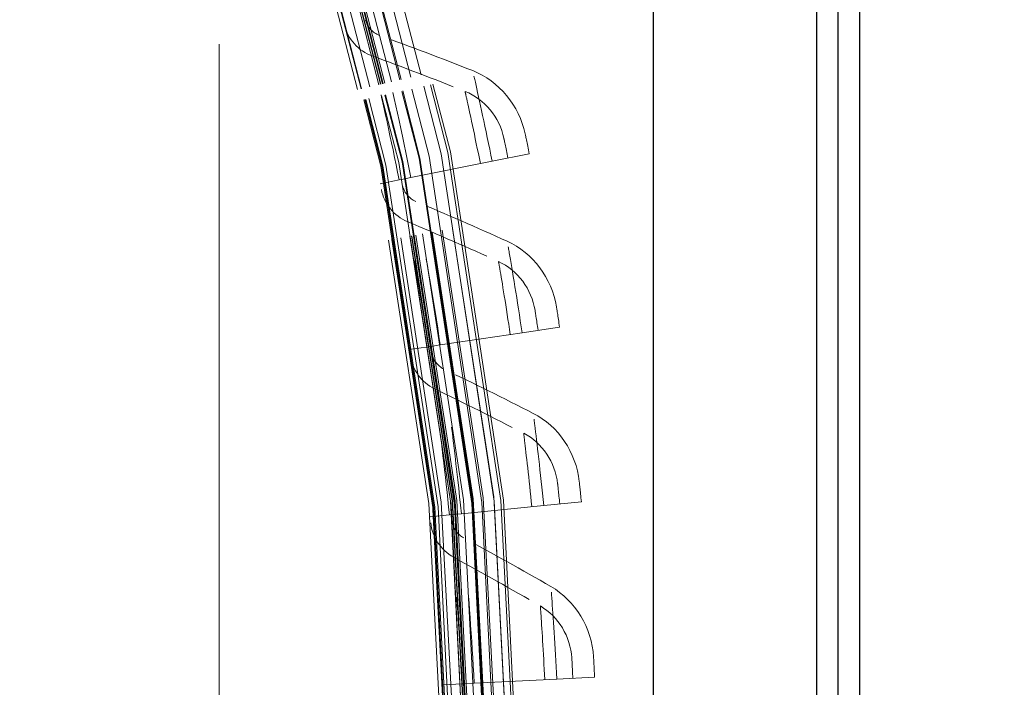
# Model space of a CAD drawing. Units: inches. Extents: x 0.5 to 67.5, y 1.5 to 42.5.
# Drawn here: x 58.4 to 59.5, y 17.5 to 18.3 of the extents above; entities that cross this region are included whole.
import ezdxf

# ---------------------------------------------------------------- set-up
doc = ezdxf.new("R2010")
doc.units = ezdxf.units.IN
doc.header["$LTSCALE"] = 4
doc.header["$MEASUREMENT"] = 0
doc.linetypes.add('DASHED', pattern=[0.2067, 0.1654, -0.0413])
for name, color, linetype, lineweight in [('Hidden (ANSI)', 7, 'DASHED', 5), ('Hidden Narrow (ANSI)', 7, 'DASHED', 5), ('Visible (ANSI)', 7, 'Continuous', 25)]:
    doc.layers.add(name, color=color, linetype=linetype, lineweight=lineweight)

msp = doc.modelspace()

# ---------------------------------------------------------------- linework, layer by layer
at = {"layer": 'Hidden (ANSI)', "ltscale": 1.13389}
msp.add_line((58.6352, 21.9775), (58.635, 12.6025), dxfattribs=at)
at = {"layer": 'Hidden (ANSI)', "ltscale": 0.045537}
for p, q in [((58.9494, 18.0927), (58.9921, 18.1012)), ((58.9839, 17.8954), (59.027, 17.9019)), ((59.0088, 17.6967), (59.0521, 17.701)), ((59.0238, 17.497), (59.0673, 17.4992))]:
    msp.add_line(p, q, dxfattribs=at)
at = {"layer": 'Hidden (ANSI)', "ltscale": 0.054314}
for p, q in [((58.9494, 18.0927), (58.856, 18.0739)), ((58.9839, 17.8954), (58.8897, 17.8813)), ((59.0088, 17.6967), (58.914, 17.6872)), ((59.0238, 17.497), (58.9287, 17.4922))]:
    msp.add_line(p, q, dxfattribs=at)
at = {"layer": 'Hidden (ANSI)', "ltscale": 0.02337}
for p, q in [((58.8205, 18.0668), (58.8424, 18.0712)), ((58.8539, 17.8759), (58.8761, 17.8792)), ((58.878, 17.6836), (58.9002, 17.6858)), ((58.8925, 17.4903), (58.9149, 17.4915))]:
    msp.add_line(p, q, dxfattribs=at)
at = {"layer": 'Hidden (ANSI)', "ltscale": 0.001391}
for p, q in [((58.8424, 18.0712), (58.845, 18.0717)), ((58.8761, 17.8792), (58.8787, 17.8796)), ((58.9002, 17.6858), (58.9028, 17.6861)), ((58.9149, 17.4915), (58.9175, 17.4916))]:
    msp.add_line(p, q, dxfattribs=at)
at = {"layer": 'Hidden (ANSI)', "ltscale": 0.011635}
for p, q in [((58.856, 18.0739), (58.845, 18.0717)), ((58.8897, 17.8813), (58.8787, 17.8796)), ((58.914, 17.6872), (58.9028, 17.6861)), ((58.9287, 17.4922), (58.9175, 17.4916))]:
    msp.add_line(p, q, dxfattribs=at)
at = {"layer": 'Hidden (ANSI)', "ltscale": 1.091196}
msp.add_circle((54.9476, 17.2901), 5.6, dxfattribs=at)
at = {"layer": 'Hidden (ANSI)', "ltscale": 1.095327}
msp.add_circle((54.9476, 17.2901), 4.0357, dxfattribs=at)
at = {"layer": 'Hidden (ANSI)', "ltscale": 1.088542}
msp.add_circle((54.9476, 17.2901), 4.0107, dxfattribs=at)
at = {"layer": 'Hidden (ANSI)', "ltscale": 1.085629}
msp.add_circle((54.9476, 17.2901), 4, dxfattribs=at)
at = {"layer": 'Hidden (ANSI)', "ltscale": 1.080167}
msp.add_circle((54.9476, 17.2901), 3.9799, dxfattribs=at)
at = {"layer": 'Hidden (ANSI)', "ltscale": 1.07993}
msp.add_circle((54.9476, 17.2901), 3.979, dxfattribs=at)
at = {"layer": 'Hidden (ANSI)', "ltscale": 1.078844}
msp.add_circle((54.9476, 17.2901), 3.975, dxfattribs=at)
at = {"layer": 'Hidden (ANSI)', "ltscale": 1.073797}
msp.add_circle((54.9476, 17.2901), 3.9564, dxfattribs=at)
at = {"layer": 'Hidden (ANSI)', "ltscale": 1.073441}
msp.add_circle((54.9476, 17.2901), 3.9551, dxfattribs=at)
at = {"layer": 'Hidden (ANSI)', "ltscale": 1.073144}
msp.add_circle((54.9476, 17.2901), 3.954, dxfattribs=at)
at = {"layer": 'Hidden (ANSI)', "ltscale": 1.090893}
msp.add_arc((54.9476, 17.2901), 5.6, 265.1, 265, dxfattribs=at)
at = {"layer": 'Hidden (ANSI)', "ltscale": 1.086023}
msp.add_arc((54.9476, 17.2901), 5.575, 265.1, 265, dxfattribs=at)
at = {"layer": 'Hidden (ANSI)', "ltscale": 1.083803}
msp.add_arc((54.9476, 17.2901), 5.5636, 265.1, 265, dxfattribs=at)
at = {"layer": 'Hidden (ANSI)', "ltscale": 1.079226}
msp.add_arc((54.9476, 17.2901), 5.5401, 265.1, 265, dxfattribs=at)
at = {"layer": 'Hidden (ANSI)', "ltscale": 1.09211}
msp.add_arc((54.9476, 17.2901), 4.025, 270.1, 270, dxfattribs=at)
at = {"layer": 'Hidden (ANSI)', "ltscale": 1.085327}
msp.add_arc((54.9476, 17.2901), 4, 270.1, 270, dxfattribs=at)
at = {"layer": 'Hidden (ANSI)', "ltscale": 1.078544}
msp.add_arc((54.9476, 17.2901), 3.975, 270.1, 270, dxfattribs=at)
at = {"layer": 'Hidden (ANSI)', "ltscale": 1.071761}
msp.add_arc((54.9476, 17.2901), 3.95, 270.1, 270, dxfattribs=at)
at = {"layer": 'Hidden (ANSI)', "ltscale": 1.095639}
msp.add_open_spline([(54.4574, 11.687), (54.0131, 11.7259), (53.5703, 11.8187), (52.7272, 12.1035), (52.3207, 12.297), (51.57, 12.7709), (51.2205, 13.0545), (50.6022, 13.6917), (50.3291, 14.0496), (49.8779, 14.8142), (49.6967, 15.2263), (49.438, 16.0756), (49.3587, 16.5187), (49.3069, 17.405), (49.334, 17.8544), (49.492, 18.728), (49.624, 19.1584), (49.983, 19.9704), (50.2125, 20.3577), (50.7524, 21.0625), (51.0665, 21.385), (51.7569, 21.9431), (52.1381, 22.1827), (52.9404, 22.5629), (53.3671, 22.7061), (54.2363, 22.887), (54.6848, 22.9259), (55.5722, 22.8973), (56.0172, 22.8297), (56.873, 22.5933), (57.2897, 22.4229), (58.0659, 21.9919), (58.4308, 21.7284), (59.084, 21.127), (59.3767, 20.785), (59.8701, 20.0469), (60.0743, 19.6457), (60.3803, 18.8123), (60.4844, 18.3743), (60.5859, 17.4923), (60.5841, 17.0421), (60.4754, 16.161), (60.3678, 15.7239), (60.055, 14.893), (59.8476, 14.4934), (59.3482, 13.7594), (59.0528, 13.4198), (58.3948, 12.8237), (58.0277, 12.5631), (57.248, 12.1384), (56.83, 11.9714), (55.9723, 11.742), (55.5267, 11.6779), (54.8777, 11.6623), (54.6718, 11.6686), (54.4672, 11.6862)], degree=3, knots=[0, 0, 0, 0, 3.398872, 3.398872, 6.781353, 6.781353, 10.163992, 10.163992, 13.54663, 13.54663, 16.929268, 16.929268, 20.311905, 20.311905, 23.694543, 23.694543, 27.077181, 27.077181, 30.459819, 30.459819, 33.842456, 33.842456, 37.225094, 37.225094, 40.607732, 40.607732, 43.99037, 43.99037, 47.373007, 47.373007, 50.755645, 50.755645, 54.138283, 54.138283, 57.520921, 57.520921, 60.903558, 60.903558, 64.286196, 64.286196, 67.668834, 67.668834, 71.051472, 71.051472, 74.434109, 74.434109, 77.816747, 77.816747, 81.199385, 81.199385, 84.582022, 84.582022, 87.96466, 87.96466, 89.529435, 89.529435, 89.529435, 89.529435], dxfattribs=at)
at = {"layer": 'Hidden (ANSI)', "ltscale": 1.090769}
msp.add_open_spline([(54.4596, 11.7119), (54.0162, 11.7507), (53.5744, 11.8434), (52.7333, 12.128), (52.3279, 12.3215), (51.5793, 12.7951), (51.2309, 13.0786), (50.615, 13.7153), (50.3432, 14.073), (49.8947, 14.8369), (49.7148, 15.2485), (49.4589, 16.0966), (49.3811, 16.539), (49.3323, 17.4235), (49.3609, 17.8718), (49.5218, 18.7429), (49.6553, 19.1718), (50.0169, 19.9805), (50.2477, 20.3658), (50.7897, 21.0665), (51.1048, 21.3867), (51.7966, 21.9399), (52.1783, 22.1768), (52.981, 22.5515), (53.4077, 22.6918), (54.2761, 22.8667), (54.7239, 22.9025), (55.6091, 22.8679), (56.0527, 22.7972), (56.9048, 22.555), (57.3192, 22.3818), (58.0902, 21.9456), (58.4522, 21.6796), (59.0987, 21.074), (59.3878, 20.7302), (59.8735, 19.9893), (60.0734, 19.5871), (60.3708, 18.7526), (60.4703, 18.3146), (60.5627, 17.4336), (60.5562, 16.9845), (60.4384, 16.1065), (60.3263, 15.6715), (60.0049, 14.846), (59.7935, 14.4497), (59.2866, 13.7231), (58.9877, 13.3878), (58.324, 12.8012), (57.9545, 12.5457), (57.1712, 12.132), (56.7519, 11.9708), (55.8932, 11.7533), (55.4477, 11.6954), (54.8262, 11.6891), (54.6473, 11.6958), (54.4693, 11.7111)], degree=3, knots=[0, 0, 0, 0, 3.391393, 3.391393, 6.766356, 6.766356, 10.141478, 10.141478, 13.516598, 13.516598, 16.891719, 16.891719, 20.266839, 20.266839, 23.64196, 23.64196, 27.01708, 27.01708, 30.392201, 30.392201, 33.767321, 33.767321, 37.142442, 37.142442, 40.517562, 40.517562, 43.892683, 43.892683, 47.267803, 47.267803, 50.642924, 50.642924, 54.018044, 54.018044, 57.393164, 57.393164, 60.768285, 60.768285, 64.143405, 64.143405, 67.518526, 67.518526, 70.893646, 70.893646, 74.268767, 74.268767, 77.643887, 77.643887, 81.019008, 81.019008, 84.394128, 84.394128, 87.769249, 87.769249, 89.130358, 89.130358, 89.130358, 89.130358], dxfattribs=at)
at = {"layer": 'Hidden (ANSI)', "ltscale": 0.023308}
for points in [[(58.7794, 18.2491), (58.7834, 18.2332), (58.7956, 18.2196), (58.8111, 18.2139)], [(58.8219, 18.06), (58.825, 18.0439), (58.8366, 18.0297), (58.8517, 18.0233)], [(58.855, 17.869), (58.8574, 17.8528), (58.8682, 17.8381), (58.883, 17.8309)], [(58.8787, 17.6767), (58.8803, 17.6604), (58.8904, 17.6451), (58.9048, 17.6372)]]:
    msp.add_open_spline(points, degree=3, dxfattribs=at)
at = {"layer": 'Hidden (ANSI)', "ltscale": 0.011652}
for points in [[(58.8196, 18.2375), (58.8118, 18.2403), (58.8057, 18.2472), (58.8037, 18.2551)], [(58.8614, 18.0465), (58.8538, 18.0496), (58.848, 18.0568), (58.8464, 18.0648)], [(58.8938, 17.8536), (58.8864, 17.8571), (58.8809, 17.8645), (58.8797, 17.8727)], [(58.9167, 17.6593), (58.9094, 17.6632), (58.9043, 17.6709), (58.9035, 17.6791)]]:
    msp.add_open_spline(points, degree=3, dxfattribs=at)
at = {"layer": 'Hidden (ANSI)', "ltscale": 0.054609}
for points in [[(58.9271, 18.1969), (58.8913, 18.211), (58.8555, 18.2245), (58.8196, 18.2375)], [(58.9668, 18.0006), (58.9317, 18.0164), (58.8966, 18.0317), (58.8614, 18.0465)], [(58.9968, 17.8026), (58.9625, 17.8201), (58.9282, 17.8371), (58.8938, 17.8536)], [(59.017, 17.6034), (58.9837, 17.6226), (58.9503, 17.6412), (58.9167, 17.6593)]]:
    msp.add_open_spline(points, degree=3, dxfattribs=at)
at = {"layer": 'Hidden (ANSI)', "ltscale": 0.054551}
for points in [[(58.8111, 18.2139), (58.8469, 18.2008), (58.8826, 18.1872), (58.9183, 18.173)], [(58.8517, 18.0233), (58.8868, 18.0085), (58.9219, 17.9931), (58.9568, 17.9772)], [(58.883, 17.8309), (58.9173, 17.8144), (58.9516, 17.7973), (58.9857, 17.7797)], [(58.9048, 17.6372), (58.9383, 17.619), (58.9716, 17.6003), (59.0049, 17.581)]]:
    msp.add_open_spline(points, degree=3, dxfattribs=at)
at = {"layer": 'Hidden (ANSI)', "ltscale": 0.046744}
for points in [[(58.9874, 18.1242), (58.9807, 18.1567), (58.9571, 18.1851), (58.9271, 18.1969)], [(59.0235, 17.925), (59.0183, 17.9579), (58.9961, 17.9874), (58.9668, 18.0006)], [(59.0497, 17.7243), (59.0462, 17.7574), (59.0255, 17.788), (58.9968, 17.8026)], [(59.0661, 17.5226), (59.0642, 17.5558), (59.045, 17.5873), (59.017, 17.6034)]]:
    msp.add_open_spline(points, degree=3, dxfattribs=at)
at = {"layer": 'Hidden (ANSI)', "ltscale": 0.03456}
for points in [[(58.9183, 18.173), (58.9405, 18.1642), (58.958, 18.1432), (58.9629, 18.1191)], [(58.9568, 17.9772), (58.9786, 17.9672), (58.995, 17.9454), (58.9988, 17.9212)], [(58.9857, 17.7797), (59.007, 17.7687), (59.0222, 17.7461), (59.0248, 17.7217)], [(59.0049, 17.581), (59.0256, 17.569), (59.0397, 17.5457), (59.0411, 17.5212)]]:
    msp.add_open_spline(points, degree=3, dxfattribs=at)
at = {"layer": 'Hidden (ANSI)', "ltscale": 0.016942}
for points in [[(58.9921, 18.1012), (58.9897, 18.1132), (58.9874, 18.1242), (58.9874, 18.1242)], [(59.027, 17.9019), (59.0252, 17.914), (59.0235, 17.925), (59.0235, 17.925)], [(59.0521, 17.701), (59.0509, 17.7132), (59.0497, 17.7243), (59.0497, 17.7243)], [(59.0673, 17.4992), (59.0667, 17.5115), (59.0661, 17.5226), (59.0661, 17.5226)]]:
    msp.add_open_spline(points, degree=3, dxfattribs=at)
at = {"layer": 'Hidden (ANSI)', "ltscale": 0.016888}
for points in [[(58.9676, 18.0963), (58.9652, 18.1083), (58.9629, 18.1191), (58.9629, 18.1191)], [(59.0023, 17.8982), (59.0005, 17.9102), (58.9988, 17.9212), (58.9988, 17.9212)], [(59.0272, 17.6985), (59.026, 17.7107), (59.0248, 17.7217), (59.0248, 17.7217)], [(59.0423, 17.4979), (59.0417, 17.5101), (59.0411, 17.5212), (59.0411, 17.5212)]]:
    msp.add_open_spline(points, degree=3, dxfattribs=at)
at = {"layer": 'Hidden Narrow (ANSI)', "ltscale": 1.094514}
msp.add_circle((54.9476, 17.2901), 4.0327, dxfattribs=at)
at = {"layer": 'Hidden Narrow (ANSI)', "ltscale": 1.092414}
msp.add_circle((54.9476, 17.2901), 4.025, dxfattribs=at)
at = {"layer": 'Hidden Narrow (ANSI)', "ltscale": 1.085341}
msp.add_circle((54.9476, 17.2901), 3.9989, dxfattribs=at)
at = {"layer": 'Hidden Narrow (ANSI)', "ltscale": 1.074772}
msp.add_circle((54.9476, 17.2901), 3.96, dxfattribs=at)
at = {"layer": 'Hidden Narrow (ANSI)', "ltscale": 1.091591}
msp.add_arc((54.9476, 17.2901), 5.6036, 265.1, 265, dxfattribs=at)
at = {"layer": 'Hidden Narrow (ANSI)', "ltscale": 1.091168}
msp.add_arc((54.9476, 17.2901), 5.6014, 265.1, 265, dxfattribs=at)
at = {"layer": 'Hidden Narrow (ANSI)', "ltscale": 1.090708}
msp.add_arc((54.9476, 17.2901), 5.599, 265.1, 265, dxfattribs=at)
at = {"layer": 'Hidden Narrow (ANSI)', "ltscale": 1.087418}
msp.add_arc((54.9476, 17.2901), 5.5822, 265.1, 265, dxfattribs=at)
at = {"layer": 'Hidden Narrow (ANSI)', "ltscale": 1.087052}
msp.add_arc((54.9476, 17.2901), 5.5803, 265.1, 265, dxfattribs=at)
at = {"layer": 'Hidden Narrow (ANSI)', "ltscale": 1.086131}
msp.add_arc((54.9476, 17.2901), 5.5756, 265.1, 265, dxfattribs=at)
at = {"layer": 'Hidden Narrow (ANSI)', "ltscale": 1.088826}
msp.add_arc((54.9476, 17.2901), 4.0129, 270.1, 270, dxfattribs=at)
at = {"layer": 'Hidden Narrow (ANSI)', "ltscale": 1.085672}
msp.add_arc((54.9476, 17.2901), 4.0013, 270.1, 270, dxfattribs=at)
at = {"layer": 'Hidden Narrow (ANSI)', "ltscale": 1.08259}
msp.add_arc((54.9476, 17.2901), 3.9899, 270.1, 270, dxfattribs=at)
at = {"layer": 'Hidden Narrow (ANSI)', "ltscale": 1.080482}
msp.add_arc((54.9476, 17.2901), 3.9821, 270.1, 270, dxfattribs=at)
at = {"layer": 'Hidden Narrow (ANSI)', "ltscale": 1.079944}
msp.add_arc((54.9476, 17.2901), 3.9802, 270.1, 270, dxfattribs=at)
at = {"layer": 'Hidden Narrow (ANSI)', "ltscale": 1.079732}
msp.add_arc((54.9476, 17.2901), 3.9794, 270.1, 270, dxfattribs=at)
at = {"layer": 'Hidden Narrow (ANSI)', "ltscale": 1.079185}
msp.add_arc((54.9476, 17.2901), 3.9774, 270.1, 270, dxfattribs=at)
at = {"layer": 'Hidden Narrow (ANSI)', "ltscale": 1.079091}
msp.add_arc((54.9476, 17.2901), 3.977, 270.1, 270, dxfattribs=at)
at = {"layer": 'Hidden Narrow (ANSI)', "ltscale": 1.075637}
msp.add_arc((54.9476, 17.2901), 3.9643, 270.1, 270, dxfattribs=at)
at = {"layer": 'Hidden Narrow (ANSI)', "ltscale": 1.07297}
msp.add_arc((54.9476, 17.2901), 3.9545, 270.1, 270, dxfattribs=at)
at = {"layer": 'Hidden Narrow (ANSI)', "ltscale": 1.072855}
msp.add_arc((54.9476, 17.2901), 3.954, 270.1, 270, dxfattribs=at)
at = {"layer": 'Hidden Narrow (ANSI)', "ltscale": 0.124819}
for points in [[(58.856, 18.0739), (58.8456, 18.1254), (58.8342, 18.1761), (58.8271, 18.2062), (58.8223, 18.2264), (58.8196, 18.2375), (58.8196, 18.2375)], [(58.8897, 17.8813), (58.8819, 17.9332), (58.873, 17.9844), (58.8674, 18.0148), (58.8636, 18.0352), (58.8614, 18.0465), (58.8614, 18.0465)], [(58.914, 17.6872), (58.9087, 17.7395), (58.9023, 17.791), (58.8982, 17.8217), (58.8954, 17.8422), (58.8938, 17.8536), (58.8938, 17.8536)], [(58.9287, 17.4922), (58.926, 17.5447), (58.9221, 17.5964), (58.9195, 17.6273), (58.9178, 17.6479), (58.9167, 17.6593), (58.9167, 17.6593)]]:
    msp.add_open_spline(points, degree=3, knots=[1.570796, 1.570796, 1.570796, 1.570796, 2.511418, 2.511418, 2.511418, 3.141593, 3.141593, 3.141593, 3.141593], dxfattribs=at)
at = {"layer": 'Hidden Narrow (ANSI)', "ltscale": 0.108996}
for points in [[(58.8424, 18.0712), (58.8331, 18.1177), (58.8229, 18.1633), (58.8169, 18.1893), (58.8132, 18.2052), (58.8111, 18.2139), (58.8111, 18.2139)], [(58.8761, 17.8792), (58.869, 17.9261), (58.8611, 17.9722), (58.8563, 17.9984), (58.8534, 18.0145), (58.8517, 18.0233), (58.8517, 18.0233)], [(58.9002, 17.6858), (58.8955, 17.733), (58.8898, 17.7794), (58.8864, 17.8058), (58.8843, 17.8221), (58.883, 17.8309), (58.883, 17.8309)], [(58.9149, 17.4915), (58.9125, 17.5388), (58.9091, 17.5854), (58.9069, 17.612), (58.9056, 17.6283), (58.9048, 17.6372), (58.9048, 17.6372)]]:
    msp.add_open_spline(points, degree=3, knots=[1.570796, 1.570796, 1.570796, 1.570796, 2.543883, 2.543883, 2.543883, 3.141593, 3.141593, 3.141593, 3.141593], dxfattribs=at)
at = {"layer": 'Hidden Narrow (ANSI)', "ltscale": 0.078422}
for points in [[(58.9494, 18.0927), (58.942, 18.1295), (58.9341, 18.1654), (58.9301, 18.1835), (58.9281, 18.1922), (58.9271, 18.1969), (58.9271, 18.1969)], [(58.9839, 17.8954), (58.9784, 17.9325), (58.9723, 17.9689), (58.9691, 17.9871), (58.9676, 17.9959), (58.9668, 18.0006), (58.9668, 18.0006)], [(59.0088, 17.6967), (59.005, 17.7341), (59.0007, 17.7706), (58.9985, 17.789), (58.9974, 17.7979), (58.9968, 17.8026), (58.9968, 17.8026)], [(59.0238, 17.497), (59.0219, 17.5345), (59.0194, 17.5712), (59.0181, 17.5897), (59.0174, 17.5986), (59.017, 17.6034), (59.017, 17.6034)]]:
    msp.add_open_spline(points, degree=3, knots=[1.570796, 1.570796, 1.570796, 1.570796, 2.627324, 2.627324, 2.627324, 3.141593, 3.141593, 3.141593, 3.141593], dxfattribs=at)
at = {"layer": 'Hidden Narrow (ANSI)', "ltscale": 0.062488}
for points in [[(58.9359, 18.0899), (58.9296, 18.121), (58.9231, 18.1511), (58.9201, 18.1646), (58.9189, 18.1701), (58.9183, 18.173), (58.9183, 18.173)], [(58.9703, 17.8934), (58.9656, 17.9246), (58.9606, 17.9551), (58.9583, 17.9687), (58.9573, 17.9743), (58.9568, 17.9772), (58.9568, 17.9772)], [(58.995, 17.6953), (58.9919, 17.7268), (58.9884, 17.7575), (58.9867, 17.7712), (58.9861, 17.7768), (58.9857, 17.7797), (58.9857, 17.7797)], [(59.01, 17.4963), (59.0084, 17.5279), (59.0064, 17.5587), (59.0055, 17.5725), (59.0051, 17.5781), (59.0049, 17.581), (59.0049, 17.581)]]:
    msp.add_open_spline(points, degree=3, knots=[1.570796, 1.570796, 1.570796, 1.570796, 2.688934, 2.688934, 2.688934, 3.141593, 3.141593, 3.141593, 3.141593], dxfattribs=at)
at = {"layer": 'Visible (ANSI)'}
for p, q in [((59.3227, 22.665), (59.3225, 11.915)), ((59.135, 12.1025), (59.1352, 22.4775)), ((59.3476, 14.79), (59.3477, 19.79)), ((59.3726, 14.79), (59.3727, 19.79))]:
    msp.add_line(p, q, dxfattribs=at)
msp.add_arc((54.9476, 17.2901), 5.625, 321.0566, 38.9415, dxfattribs=at)

doc.saveas('drawing.dxf')
